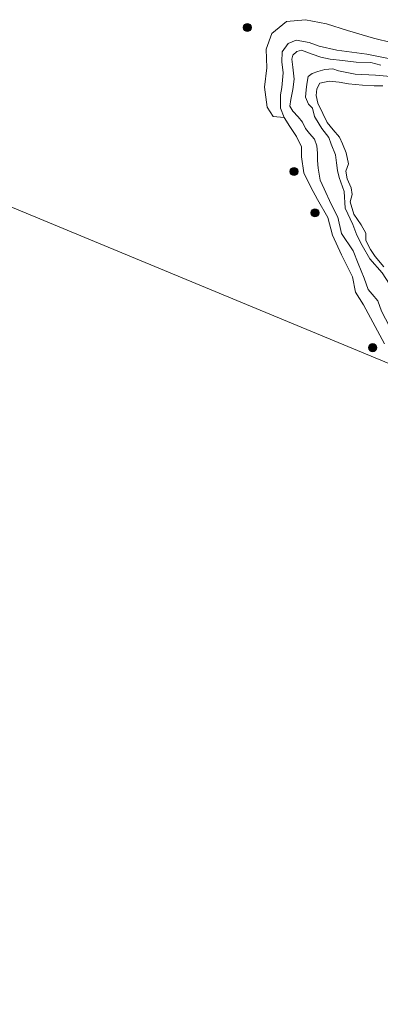
# Model space of a CAD drawing. Units: metres. Extents: x 199990 to 208699, y 431248 to 437501.
# Drawn here: x 200627 to 200692, y 432897 to 433076 of the extents above; entities that cross this region are included whole.
import ezdxf

# ---------------------------------------------------------------- set-up
doc = ezdxf.new("R2010")
doc.units = ezdxf.units.M
doc.layers.get('0').update_dxf_attribs({"lineweight": 25})
for name, color, linetype, lineweight in [('B-ME-GR-BOMENSTRUIKEN-GV-B6', 93, 'Continuous', 18), ('B-ME-GR-BOOM-GV-B6', 93, 'Continuous', 18), ('B-ME-GR-BOOM-S-B1', 93, 'Continuous', 18), ('B-ME-GW-KRUINLIJN-L-B1', 93, 'Continuous', 18), ('B-ME-IE-HULPGEOMETRIE-L-B1', 53, 'Continuous', 18), ('B-ME-OG-WATER-GV-B6', 153, 'Continuous', 18)]:
    doc.layers.add(name, color=color, linetype=linetype, lineweight=lineweight)

# ---------------------------------------------------------------- blocks, each defined once
blk = doc.blocks.new('boom')
blk.add_hatch(color=256).paths.add_polyline_path([(-0.75, 0, 1), (0.75, 0, 1)])
blk.add_circle((0, 0), 0.75)

msp = doc.modelspace()

# ---------------------------------------------------------------- linework, layer by layer
at = {"layer": 'B-ME-GR-BOMENSTRUIKEN-GV-B6'}
for points in [[(200693.17, 433016.77, 10.55), (200689.34, 433023.87, 10.55), (200687.88, 433026.2, 10.55), (200687.32, 433028.94, 10.55), (200685.37, 433032.96, 10.55), (200683.69, 433036.52, 10.55), (200682.84, 433039.74, 10.55), (200680.95, 433043.07, 10.55), (200679.76, 433045.3, 10.55), (200678.48, 433047.89, 10.55), (200678.07, 433050.83, 10.55), (200678.07, 433052.65, 10.55), (200677.15, 433054.5, 10.55), (200675.91, 433056.34, 10.55), (200674.9, 433057.98, 10.55), (200674.26, 433059.65, 10.55), (200674.25, 433062.07, 10.55), (200674.45, 433063.44, 10.55), (200674.7, 433066.06, 10.55), (200674.46, 433068.11, 10.55), (200674.51, 433069.92, 10.55), (200675.64, 433071.4, 10.55), (200677.06, 433072.04, 10.55), (200679.48, 433071.59, 10.55), (200681.29, 433070.92, 10.55), (200684.5, 433070.21, 10.55), (200689.98, 433069.5, 10.55), (200693.88, 433068.67, 10.55)], [(200692.61, 433022.7, 11.24), (200691.98, 433024.59, 11.25), (200690.9, 433025.79, 10.91), (200690.19, 433026.66, 10.91), (200689.48, 433028.75, 10.91), (200688.37, 433031.37, 10.91), (200687.45, 433033.7, 10.91), (200685.36, 433036.87, 10.86), (200684.7, 433039.8, 10.86), (200683.44, 433042.2, 10.86), (200682.2, 433044.99, 10.86), (200681.44, 433046.56, 10.86), (200681.11, 433048.73, 10.86), (200680.94, 433050.15, 10.86), (200680.98, 433051.45, 10.92), (200680.83, 433052.78, 10.98), (200680.41, 433054, 11.02), (200679.5, 433055.03, 11.08), (200678.76, 433055.97, 11.08), (200678.21, 433057.12, 11.09), (200677.43, 433058.08, 11.1), (200676.46, 433059.12, 11.1), (200675.93, 433060.02, 11.11), (200676.13, 433061.22, 11.11), (200676.45, 433063.05, 11.12), (200676.75, 433064.96, 11.13), (200676.45, 433067.09, 11.17), (200676.28, 433068.56, 11.17), (200676.46, 433069.3, 11.17), (200677.22, 433069.96, 11.17), (200678.05, 433070.2, 11.17), (200679.03, 433069.87, 11.17), (200680.02, 433069.49, 11.19), (200681.55, 433068.96, 11.21), (200683.28, 433068.6, 11.2), (200685.52, 433068.36, 11.18), (200687.99, 433068.02, 11.19), (200690.67, 433067.97, 11.19), (200692.49, 433067.49, 11.19)], [(200692.49, 433067.49, 11.19), (200690.67, 433067.97, 11.19), (200687.99, 433068.02, 11.19), (200685.52, 433068.36, 11.18), (200683.28, 433068.6, 11.2), (200681.55, 433068.96, 11.21), (200680.02, 433069.49, 11.19), (200679.03, 433069.87, 11.17), (200678.05, 433070.2, 11.17), (200677.22, 433069.96, 11.17), (200676.46, 433069.3, 11.17), (200676.28, 433068.56, 11.17), (200676.45, 433067.09, 11.17), (200676.75, 433064.96, 11.13), (200676.45, 433063.05, 11.12), (200676.13, 433061.22, 11.11), (200675.93, 433060.02, 11.11), (200676.46, 433059.12, 11.1), (200677.43, 433058.08, 11.1), (200678.21, 433057.12, 11.09), (200678.76, 433055.97, 11.08), (200679.5, 433055.03, 11.08), (200680.41, 433054, 11.02), (200680.83, 433052.78, 10.98), (200680.98, 433051.45, 10.92), (200680.94, 433050.15, 10.86), (200681.11, 433048.73, 10.86), (200681.44, 433046.56, 10.86), (200682.2, 433044.99, 10.86), (200683.44, 433042.2, 10.86), (200684.7, 433039.8, 10.86), (200685.36, 433036.87, 10.86), (200687.45, 433033.7, 10.91), (200688.37, 433031.37, 10.91), (200689.48, 433028.75, 10.91), (200690.19, 433026.66, 10.91), (200690.9, 433025.79, 10.91), (200691.98, 433024.59, 11.25), (200692.61, 433022.7, 11.24)], [(200696.39, 433065.26, 11.19), (200691.51, 433065.65, 11.18), (200687.84, 433065.84, 11.18), (200684.79, 433066.43, 11.15), (200683.78, 433066.79, 11.14), (200682.29, 433066.68, 11.15), (200681.03, 433066.32, 11.14), (200680.02, 433065.98, 11.12), (200679.28, 433065.42, 11.11), (200679.01, 433064.02, 11.11), (200678.92, 433063, 11.11), (200678.77, 433061.65, 11.11), (200679.33, 433060.36, 11.11), (200680.03, 433059.68, 11.11), (200680.41, 433058.17, 11.1), (200681.28, 433056.75, 11.08), (200681.74, 433055.94, 11.08), (200683.05, 433054.3, 10.89), (200683.45, 433053.11, 10.89), (200684.26, 433051.18, 10.89), (200684.42, 433049.72, 10.86), (200684.6, 433048.33, 10.87), (200684.91, 433047.05, 10.87), (200685.85, 433044.5, 10.87), (200686.01, 433041.48, 10.87), (200687.42, 433038.5, 10.87), (200688.15, 433036.54, 10.87), (200689.11, 433034.64, 10.87), (200690.51, 433032.22, 10.87), (200692.73, 433029.68, 11.05)], [(200692.73, 433029.68, 11.05), (200690.51, 433032.22, 10.87), (200689.11, 433034.64, 10.87), (200688.15, 433036.54, 10.87), (200687.42, 433038.5, 10.87), (200686.01, 433041.48, 10.87), (200685.85, 433044.5, 10.87), (200684.91, 433047.05, 10.87), (200684.6, 433048.33, 10.87), (200684.42, 433049.72, 10.86), (200684.26, 433051.18, 10.89), (200683.45, 433053.11, 10.89), (200683.05, 433054.3, 10.89), (200681.74, 433055.94, 11.08), (200681.28, 433056.75, 11.08), (200680.41, 433058.17, 11.1), (200680.03, 433059.68, 11.11), (200679.33, 433060.36, 11.11), (200678.77, 433061.65, 11.11), (200678.92, 433063, 11.11), (200679.01, 433064.02, 11.11), (200679.28, 433065.42, 11.11), (200680.02, 433065.98, 11.12), (200681.03, 433066.32, 11.14), (200682.29, 433066.68, 11.15), (200683.78, 433066.79, 11.14), (200684.79, 433066.43, 11.15), (200687.84, 433065.84, 11.18), (200691.51, 433065.65, 11.18), (200696.39, 433065.26, 11.19)], [(200692.85, 433063.7, 10.55), (200691.3, 433063.7, 10.55), (200689.16, 433063.84, 10.55), (200686.59, 433064.06, 10.55), (200684.94, 433064.41, 10.55), (200683.12, 433064.6, 10.55), (200681.37, 433064.22, 10.55), (200680.84, 433063.19, 10.55), (200680.71, 433061.99, 10.55), (200681.01, 433060.57, 10.55), (200681.96, 433058.69, 10.55), (200682.7, 433057.07, 10.55), (200683.85, 433055.71, 10.55), (200684.98, 433054.39, 10.55), (200685.54, 433053.14, 10.55), (200686.22, 433051.51, 10.55), (200686.63, 433049.54, 10.55), (200686.11, 433048.18, 10.55), (200686.38, 433046.78, 10.55), (200687.08, 433045.15, 10.55), (200687.29, 433043.97, 10.55), (200686.91, 433042.61, 10.55), (200687.56, 433040.35, 10.55), (200688.92, 433038.43, 10.55), (200689.8, 433036.9, 10.55), (200689.77, 433035.59, 10.55), (200690.62, 433033.97, 10.55), (200691.49, 433032.68, 10.55), (200693.07, 433030.79, 10.55)]]:
    msp.add_polyline3d(points, dxfattribs=at)
at = {"layer": 'B-ME-GR-BOOM-GV-B6'}
msp.add_polyline3d([(200693.88, 433068.67, 10.55), (200689.98, 433069.5, 10.55), (200684.5, 433070.21, 10.55), (200681.29, 433070.92, 10.55), (200679.48, 433071.59, 10.55), (200677.06, 433072.04, 10.55), (200675.64, 433071.4, 10.55), (200674.51, 433069.92, 10.55), (200674.46, 433068.11, 10.55), (200674.7, 433066.06, 10.55), (200674.45, 433063.44, 10.55), (200674.25, 433062.07, 10.55), (200674.26, 433059.65, 10.55), (200674.9, 433057.98, 10.55), (200672.87, 433058.14, 10.55), (200671.78, 433059.87, 10.55), (200671.33, 433063.5, 10.55), (200671.76, 433067.01, 10.55), (200671.65, 433070.42, 10.55), (200672.68, 433073.26, 10.55), (200675.33, 433075.4, 10.55), (200678.81, 433075.76, 10.55), (200682.62, 433074.98, 10.55), (200686.46, 433073.82, 10.55), (200691.15, 433072.42, 10.55), (200698.08, 433070.67, 10.55)], dxfattribs=at)
at = {"layer": 'B-ME-GW-KRUINLIJN-L-B1'}
for points in [[(200692.49, 433067.49, 11.19), (200690.67, 433067.97, 11.19), (200687.99, 433068.02, 11.19), (200685.52, 433068.36, 11.18), (200683.28, 433068.6, 11.2), (200681.55, 433068.96, 11.21), (200680.02, 433069.49, 11.19), (200679.03, 433069.87, 11.17), (200678.05, 433070.2, 11.17), (200677.22, 433069.96, 11.17), (200676.46, 433069.3, 11.17), (200676.28, 433068.56, 11.17), (200676.45, 433067.09, 11.17), (200676.75, 433064.96, 11.13), (200676.45, 433063.05, 11.12), (200676.13, 433061.22, 11.11), (200675.93, 433060.02, 11.11), (200676.46, 433059.12, 11.1), (200677.43, 433058.08, 11.1), (200678.21, 433057.12, 11.09), (200678.76, 433055.97, 11.08), (200679.5, 433055.03, 11.08)], [(200681.74, 433055.94, 11.08), (200681.28, 433056.75, 11.08), (200680.41, 433058.17, 11.1), (200680.03, 433059.68, 11.11), (200679.33, 433060.36, 11.11), (200678.77, 433061.65, 11.11), (200678.92, 433063, 11.11), (200679.01, 433064.02, 11.11), (200679.28, 433065.42, 11.11), (200680.02, 433065.98, 11.12), (200681.03, 433066.32, 11.14), (200682.29, 433066.68, 11.15), (200683.78, 433066.79, 11.14), (200684.79, 433066.43, 11.15), (200687.84, 433065.84, 11.18), (200691.51, 433065.65, 11.18), (200696.39, 433065.26, 11.19)], [(200694.99, 433026.26, 11.24), (200694.1, 433027.63, 11.24), (200692.73, 433029.68, 11.05), (200690.51, 433032.22, 10.87), (200689.11, 433034.64, 10.87), (200688.15, 433036.54, 10.87), (200687.42, 433038.5, 10.87), (200686.01, 433041.48, 10.87), (200685.85, 433044.5, 10.87), (200684.91, 433047.05, 10.87), (200684.6, 433048.33, 10.87), (200684.42, 433049.72, 10.86), (200684.26, 433051.18, 10.89), (200683.45, 433053.11, 10.89), (200683.05, 433054.3, 10.89), (200681.74, 433055.94, 11.08)], [(200679.5, 433055.03, 11.08), (200680.41, 433054, 11.02), (200680.83, 433052.78, 10.98), (200680.98, 433051.45, 10.92), (200680.94, 433050.15, 10.86), (200681.11, 433048.73, 10.86), (200681.44, 433046.56, 10.86), (200682.2, 433044.99, 10.86), (200683.44, 433042.2, 10.86), (200684.7, 433039.8, 10.86), (200685.36, 433036.87, 10.86), (200687.45, 433033.7, 10.91), (200688.37, 433031.37, 10.91), (200689.48, 433028.75, 10.91), (200690.19, 433026.66, 10.91), (200690.9, 433025.79, 10.91), (200691.98, 433024.59, 11.25)], [(200697.48, 433012.95, 11.32), (200694.79, 433018.52, 11.3), (200692.61, 433022.7, 11.24), (200691.98, 433024.59, 11.25)]]:
    msp.add_polyline3d(points, dxfattribs=at)
at = {"layer": 'B-ME-IE-HULPGEOMETRIE-L-B1'}
msp.add_polyline3d([(200572.52, 433063.5, 10.55), (200695.74, 433012.47, 10.55), (200697.48, 433012.95, 11.32), (200705.02, 433005.81, 11.29), (200706.39, 433006.21, 10.82), (200709.63, 433006.5, 10.55), (200771.26, 432989.05, 10.55), (200772.24, 432990.26, 11.14), (200774.03, 432989.1, 11.11), (200775.32, 432988.49, 10.55), (200893.47, 432958.82, 10.55)], dxfattribs=at)
at = {"layer": 'B-ME-OG-WATER-GV-B6'}
for points in [[(200698.08, 433070.67, 10.55), (200691.15, 433072.42, 10.55), (200686.46, 433073.82, 10.55), (200682.62, 433074.98, 10.55), (200678.81, 433075.76, 10.55), (200675.33, 433075.4, 10.55), (200672.68, 433073.26, 10.55), (200671.65, 433070.42, 10.55), (200671.76, 433067.01, 10.55), (200671.33, 433063.5, 10.55), (200671.78, 433059.87, 10.55), (200672.87, 433058.14, 10.55), (200674.9, 433057.98, 10.55), (200675.91, 433056.34, 10.55), (200677.15, 433054.5, 10.55), (200678.07, 433052.65, 10.55), (200678.07, 433050.83, 10.55), (200678.48, 433047.89, 10.55), (200679.76, 433045.3, 10.55), (200680.95, 433043.07, 10.55), (200682.84, 433039.74, 10.55), (200683.69, 433036.52, 10.55), (200685.37, 433032.96, 10.55), (200687.32, 433028.94, 10.55), (200687.88, 433026.2, 10.55), (200689.34, 433023.87, 10.55), (200693.17, 433016.77, 10.55)], [(200693.07, 433030.79, 10.55), (200691.49, 433032.68, 10.55), (200690.62, 433033.97, 10.55), (200689.77, 433035.59, 10.55), (200689.8, 433036.9, 10.55), (200688.92, 433038.43, 10.55), (200687.56, 433040.35, 10.55), (200686.91, 433042.61, 10.55), (200687.29, 433043.97, 10.55), (200687.08, 433045.15, 10.55), (200686.38, 433046.78, 10.55), (200686.11, 433048.18, 10.55), (200686.63, 433049.54, 10.55), (200686.22, 433051.51, 10.55), (200685.54, 433053.14, 10.55), (200684.98, 433054.39, 10.55), (200683.85, 433055.71, 10.55), (200682.7, 433057.07, 10.55), (200681.96, 433058.69, 10.55), (200681.01, 433060.57, 10.55), (200680.71, 433061.99, 10.55), (200680.84, 433063.19, 10.55), (200681.37, 433064.22, 10.55), (200683.12, 433064.6, 10.55), (200684.94, 433064.41, 10.55), (200686.59, 433064.06, 10.55), (200689.16, 433063.84, 10.55), (200691.3, 433063.7, 10.55), (200692.85, 433063.7, 10.55)], [(200529.72, 432847.23, 10.41), (200546.01, 432935.78, 10.46), (200572.52, 433063.5, 10.55), (200695.74, 433012.47, 10.55)], [(200695.74, 433012.47, 10.55), (200572.52, 433063.5, 10.55)]]:
    msp.add_polyline3d(points, dxfattribs=at)

# ---------------------------------------------------------------- block references
at = {"layer": 'B-ME-GR-BOOM-S-B1', "rotation": 90}
for p in [(200668.2, 433074.34, 10.41), (200676.7, 433048.14, 10.41), (200680.51, 433040.62, 10.41), (200691.01, 433016.08, 10.41)]:
    msp.add_blockref('boom', p, dxfattribs=at)

doc.saveas('drawing.dxf')
